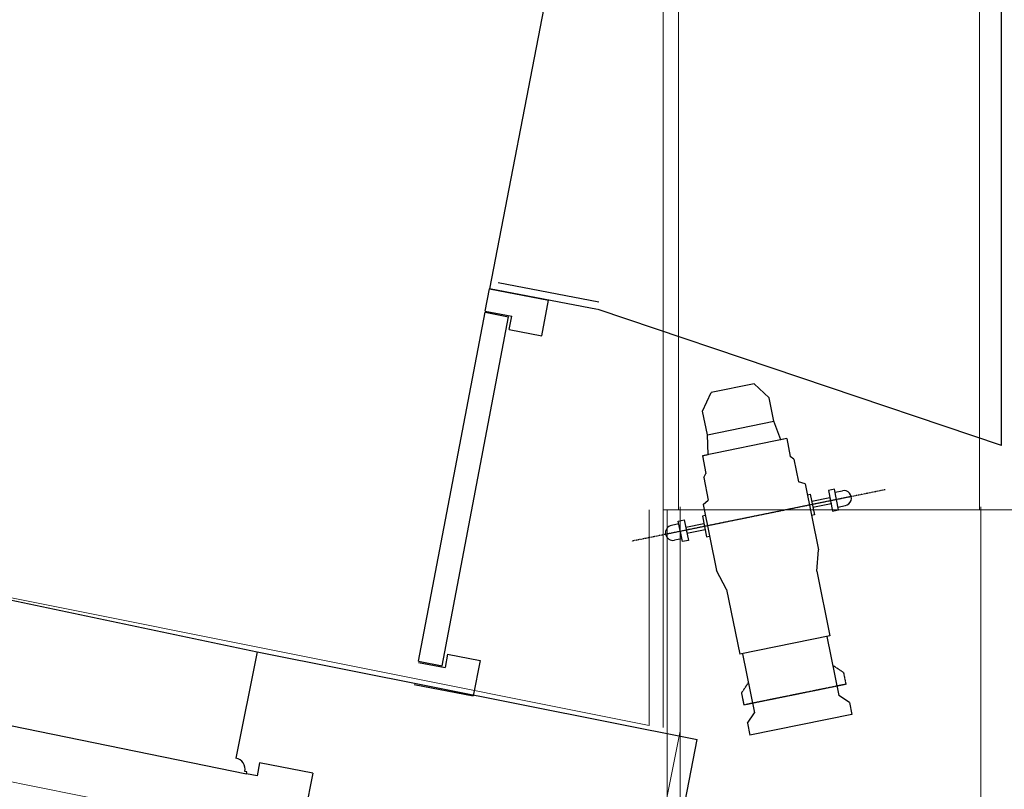
# Model space of a CAD drawing. Units: millimetres. Extents: x -7087 to 161277, y -6493 to 38376.
# Drawn here: x 27023 to 28660, y 20332 to 21612 of the extents above; entities that cross this region are included whole.
import ezdxf

# ---------------------------------------------------------------- set-up
doc = ezdxf.new("R2010")
doc.units = ezdxf.units.MM
doc.linetypes.add('GESTRICHELT2', pattern=[0.375, 0.25, -0.125])
doc.linetypes.add('STRICHPUNKTX2', pattern=[2, 1, -0.5, 0, -0.5])
doc.layers.add('Building', color=7, linetype='Continuous', lineweight=5)

# ---------------------------------------------------------------- blocks, each defined once
blk = doc.blocks.new('Extrude Along Path')
at = {"layer": 'Building', "color": 53, "linetype": 'Continuous', "lineweight": 5}
blk.add_3dface([(-0.6095, 2.92, -0.15), (-0.6095, 2.92, 0.15), (-1.1263, 0.2262, 0.15), (-1.1263, 0.2262, -0.15)], dxfattribs=at)

msp = doc.modelspace()

# ---------------------------------------------------------------- linework, layer by layer
at = {"color": 7, "linetype": 'Continuous'}
for p, q in [((28654.365, 23894.597), (28654.365, 21220.468)), ((28007.37, 22217.932), (27804.073, 21164.066)), ((28654.929, 20903.702), (28654.93, 21220.278)), ((27797.004, 21127.238), (27804.073, 21164.066)), ((27983.676, 21129.907), (27804.073, 21164.066)), ((27804.073, 21164.066), (27902.28, 21145.217)), ((27986.011, 21142.187), (27818.709, 21174.006)), ((27890.971, 21086.293), (27902.28, 21145.217)), ((27686.313, 20545.096), (27796.627, 21125.274)), ((27796.627, 21125.274), (27835.911, 21117.734)), ((27797.004, 21127.238), (27841.198, 21118.756)), ((28654.929, 20903.702), (27984.458, 21129.643)), ((27725.596, 20537.556), (27835.911, 21117.734)), ((27836.957, 21096.659), (27841.198, 21118.756)), ((27836.957, 21096.659), (27890.971, 21086.293)), ((28243.767, 21006.368), (28172.229, 20991.828)), ((28268.867, 20983.285), (28243.767, 21006.368)), ((28158.131, 20960.778), (28172.229, 20991.828)), ((28276.842, 20944.048), (28268.867, 20983.285)), ((28166.106, 20921.541), (28158.131, 20960.778)), ((28166.106, 20921.541), (28276.842, 20944.048)), ((28288.183, 20913.351), (28276.842, 20944.048)), ((28297.983, 20915.342), (28157.848, 20886.861)), ((28167.648, 20888.852), (28166.106, 20921.541)), ((28297.983, 20915.342), (28288.183, 20913.351)), ((28297.983, 20915.342), (28304.01, 20885.689)), ((28157.848, 20886.861), (28167.648, 20888.852)), ((28157.848, 20886.861), (28163.875, 20857.207)), ((28157.848, 20886.861), (28163.875, 20857.207)), ((28310.035, 20881.149), (28304.01, 20885.689)), ((28310.035, 20881.149), (28317.683, 20843.517)), ((28160.1, 20850.676), (28163.875, 20857.207)), ((28160.1, 20850.676), (28167.749, 20813.044)), ((28328.608, 20839.974), (28317.683, 20843.517)), ((28328.608, 20839.974), (28350.921, 20730.186)), ((28377.19, 20830.927), (28367.391, 20828.935)), ((28384.161, 20796.628), (28377.19, 20830.927)), ((28405.364, 20818.795), (28096.675, 20756.056)), ((28332.301, 20821.803), (28337.201, 20822.799)), ((28337.201, 20822.799), (28344.172, 20788.5)), ((28369.88, 20816.686), (28339.69, 20810.55)), ((28367.391, 20828.935), (28374.362, 20794.636)), ((28369.88, 20816.686), (28371.872, 20806.886)), ((28378.186, 20826.027), (28390.53, 20828.536)), ((28159.074, 20805.517), (28167.749, 20813.044)), ((28159.074, 20805.517), (28181.388, 20695.73)), ((28371.872, 20806.886), (28341.682, 20800.75)), ((28384.161, 20796.628), (28380.676, 20813.778)), ((28383.165, 20801.528), (28395.509, 20804.037)), ((28162.767, 20787.347), (28157.867, 20786.351)), ((28157.867, 20786.351), (28164.838, 20752.052)), ((28344.172, 20788.5), (28339.272, 20787.505)), ((28374.362, 20794.636), (28384.161, 20796.628)), ((28118.873, 20773.323), (28106.529, 20770.814)), ((28117.878, 20778.223), (28127.677, 20780.215)), ((28124.849, 20743.924), (28117.878, 20778.223)), ((28127.677, 20780.215), (28134.648, 20745.916)), ((28130.167, 20767.965), (28160.357, 20774.101)), ((28130.167, 20767.965), (28132.159, 20758.165)), ((28123.853, 20748.824), (28111.509, 20746.315)), ((28124.849, 20743.924), (28121.363, 20761.074)), ((28132.159, 20758.165), (28162.349, 20764.301)), ((28164.838, 20752.052), (28169.738, 20753.048)), ((28134.648, 20745.916), (28124.849, 20743.924)), ((28347.896, 20694.866), (28350.921, 20730.186)), ((28197.961, 20664.393), (28181.388, 20695.73)), ((28347.896, 20694.866), (28369.805, 20587.07)), ((28197.961, 20664.393), (28219.87, 20556.597)), ((28369.805, 20587.07), (28219.87, 20556.597)), ((28364.905, 20586.074), (28384.822, 20488.078)), ((27417.716, 20560.599), (27382.728, 20384.033)), ((27417.716, 20560.599), (28149.088, 20415.118)), ((27734.37, 20556.747), (27730.129, 20534.65)), ((27734.37, 20556.747), (27788.384, 20546.38)), ((28224.77, 20557.593), (28244.687, 20459.596)), ((27685.936, 20543.132), (27730.129, 20534.65)), ((27686.313, 20545.096), (27725.596, 20537.556)), ((27788.384, 20546.38), (27777.075, 20487.455)), ((27678.868, 20506.304), (27777.075, 20487.455)), ((28402.509, 20476.366), (28384.822, 20488.078)), ((28402.509, 20476.366), (28406.493, 20456.767)), ((28232.975, 20441.909), (28244.687, 20459.596)), ((28406.493, 20456.767), (28236.959, 20422.31)), ((28232.975, 20441.909), (28236.959, 20422.31)), ((28106.839, 20194.986), (28149.088, 20415.118)), ((27421.965, 20376.257), (27417.688, 20354.677)), ((27510.248, 20358.763), (27421.965, 20376.257)), ((27400.615, 20361.119), (27397.672, 20361.702)), ((27400.032, 20358.176), (27400.615, 20361.119)), ((27417.688, 20354.677), (27400.032, 20358.176)), ((27510.248, 20358.763), (27487.894, 20245.957))]:
    msp.add_line(p, q, dxfattribs=at)
at = {"color": 7, "lineweight": 15}
for p, q in [((28092.538, 20796.585), (28092.538, 22790.585)), ((28092.538, 21046.585), (28092.538, 20434.73)), ((28672.538, 20796.585), (28092.538, 20796.585)), ((28120.872, 20796.585), (28120.872, 20429.04)), ((28120.872, 20429.04), (28061.035, 20131.085))]:
    msp.add_line(p, q, dxfattribs=at)
at = {"color": 7}
for p, q in [((25489.787, 20968.124), (27417.716, 20560.599)), ((24703.463, 20909.858), (27400.032, 20358.176))]:
    msp.add_line(p, q, dxfattribs=at)
at = {"color": 7, "linetype": 'STRICHPUNKTX2'}
msp.add_line((28461.765, 20830.259), (28040.273, 20744.593), dxfattribs=at)
at = {"color": 7, "linetype": 'GESTRICHELT2'}
for p, q in [((28392.351, 20526.344), (28374.664, 20538.056)), ((28392.351, 20526.344), (28396.335, 20506.745)), ((28222.817, 20491.887), (28234.529, 20509.574)), ((28396.335, 20506.745), (28226.801, 20472.288)), ((28222.817, 20491.887), (28226.801, 20472.288))]:
    msp.add_line(p, q, dxfattribs=at)
at = {"color": 7, "linetype": 'Continuous'}
for centre, radius, start, end in [((28393.02, 20816.286), 12.5, 281.488571, 101.488571), ((28109.019, 20758.565), 12.5, 101.488571, 281.488571), ((27379.035, 20365.395), 19, 348.791478, 78.791478)]:
    msp.add_arc(centre, radius, start, end, dxfattribs=at)
at = {"layer": 'Building', "color": 36, "lineweight": 5}
for p, q in [((28118.244, 24440.585), (28118.244, 20796.585)), ((28618.244, 23940.585), (28618.244, 20796.585)), ((28069.212, 20438.289), (24597.951, 21133.213)), ((28099.212, 20126.33), (24539.472, 20838.968)), ((28120.728, 9615.585), (28120.728, 20801.585)), ((28620.728, 9615.585), (28620.728, 20801.585)), ((28069.212, 20796.585), (28069.212, 20438.289)), ((28099.212, 20796.585), (28099.212, 20126.33))]:
    msp.add_line(p, q, dxfattribs=at)

# ---------------------------------------------------------------- block references
at = {"layer": 'Building', "color": 36, "xscale": 1000, "yscale": 1000, "zscale": 1000, "rotation": 270}
msp.add_blockref('Extrude Along Path', (24806.62, 19473.711, -1400), dxfattribs=at)

doc.saveas('drawing.dxf')
